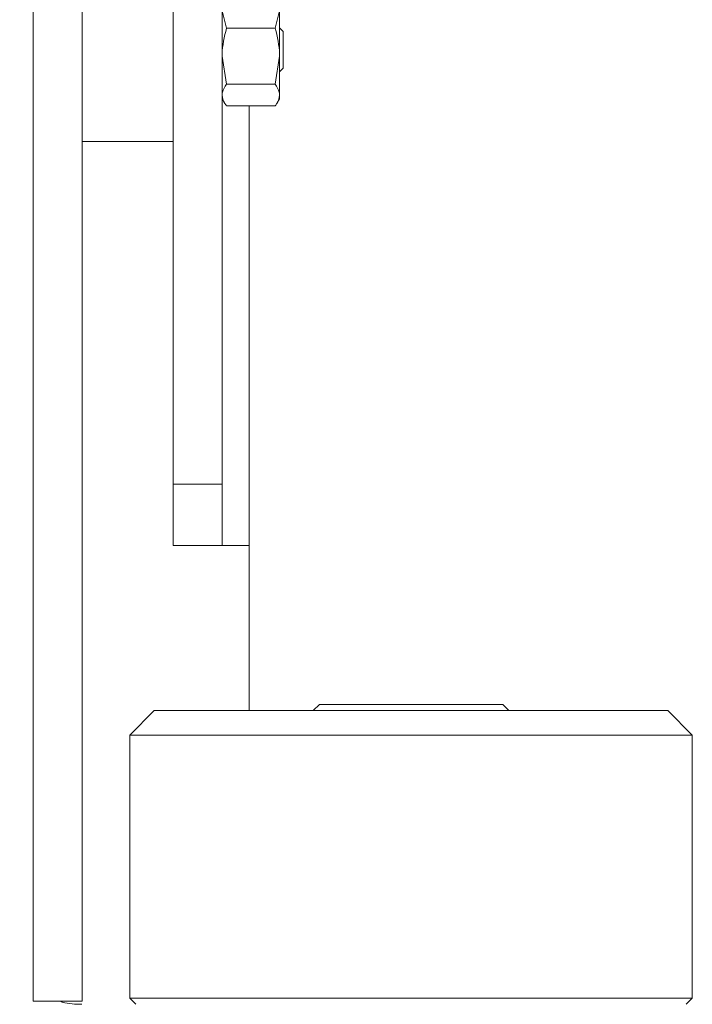
# Paper-space layout 'Sheet1(3)' of a CAD drawing. Units: millimetres. Extents: x 97 to 7556, y 265 to 3895.
# Drawn here: x 1705 to 1760, y 445 to 525 of the extents above; entities that cross this region are included whole.
import ezdxf

# ---------------------------------------------------------------- set-up
doc = ezdxf.new("R2010")
doc.units = ezdxf.units.MM

psp = doc.layouts.new('Sheet1(3)')

# ---------------------------------------------------------------- linework, layer by layer
at = {"color": 7, "linetype": 'Continuous', "lineweight": 0}
for p, q in [((1710.024, 444.907), (1710.024, 729.657)), ((1721.468, 729.657), (1721.468, 487.157)), ((1706.024, 444.907), (1706.024, 528.622)), ((1706.004, 444.907), (1706.004, 528.582)), ((1717.468, 518.157), (1717.468, 527.157)), ((1721.826, 524.426), (1721.468, 525.831)), ((1725.811, 524.426), (1726.168, 525.831)), ((1726.168, 522.136), (1726.168, 525.831)), ((1721.826, 524.426), (1725.811, 524.426)), ((1726.468, 524.157), (1726.168, 524.457)), ((1726.468, 524.157), (1726.468, 521.157)), ((1721.826, 519.847), (1721.468, 522.136)), ((1725.811, 519.847), (1726.168, 522.136)), ((1726.168, 518.962), (1726.168, 522.136)), ((1726.168, 520.857), (1726.468, 521.157)), ((1721.826, 519.847), (1725.811, 519.847)), ((1721.468, 518.657), (1721.659, 518.327)), ((1725.978, 518.327), (1726.168, 518.657)), ((1726.168, 518.657), (1726.168, 518.962)), ((1717.468, 518.157), (1717.468, 487.157)), ((1721.826, 518.077), (1725.811, 518.077)), ((1710.024, 515.157), (1717.468, 515.157)), ((1717.468, 487.157), (1721.468, 487.157)), ((1717.468, 482.157), (1717.468, 487.157)), ((1721.468, 487.157), (1721.468, 482.157)), ((1721.468, 482.157), (1717.468, 482.157)), ((1721.468, 482.157), (1723.668, 482.157)), ((1723.668, 468.657), (1723.668, 482.157)), ((1729.418, 469.157), (1728.918, 468.657)), ((1729.418, 469.157), (1744.418, 469.157)), ((1744.918, 468.657), (1744.418, 469.157)), ((1715.918, 468.657), (1713.918, 466.657)), ((1715.918, 468.657), (1757.918, 468.657)), ((1759.918, 466.657), (1757.918, 468.657)), ((1713.918, 466.657), (1713.918, 445.157)), ((1759.918, 466.657), (1713.918, 466.657)), ((1759.918, 445.157), (1759.918, 466.657)), ((1713.918, 445.157), (1714.418, 444.657)), ((1713.918, 445.157), (1759.918, 445.157)), ((1759.418, 444.657), (1759.918, 445.157)), ((1706.004, 444.907), (1706.024, 444.907)), ((1706.024, 444.907), (1710.024, 444.907))]:
    psp.add_line(p, q, dxfattribs=at)
at = {"color": 8, "linetype": 'Continuous', "lineweight": 0}
psp.add_line((1723.668, 482.157), (1723.668, 518.077), dxfattribs=at)
at = {"color": 7, "linetype": 'Continuous', "lineweight": 0}
psp.add_arc((1699.629, 531.797), 7.14, 270.00001, 0.00001, dxfattribs=at)
for points, knots in [([(1721.468, 522.136), (1721.469, 522.191), (1721.474, 522.964), (1721.656, 523.722), (1721.826, 524.426)], [0, 0, 0, 0, 0.070185, 1, 1, 1, 1]), ([(1726.168, 522.136), (1726.168, 522.191), (1726.163, 522.964), (1725.981, 523.722), (1725.811, 524.426)], [0, 0, 0, 0, 0.0701852, 1, 1, 1, 1]), ([(1721.468, 518.962), (1721.474, 519.043), (1721.494, 519.342), (1721.685, 519.633), (1721.826, 519.847)], [0, 0, 0, 0, 0.268634, 1, 1, 1, 1]), ([(1726.168, 518.962), (1726.163, 519.043), (1726.143, 519.342), (1725.952, 519.633), (1725.811, 519.847)], [0, 0, 0, 0, 0.268634, 1, 1, 1, 1]), ([(1721.826, 518.077), (1721.772, 518.152), (1721.562, 518.44), (1721.508, 518.74), (1721.468, 518.962)], [0, 0, 0, 0, 0.257551, 1, 1, 1, 1]), ([(1725.811, 518.077), (1725.865, 518.152), (1726.075, 518.44), (1726.128, 518.74), (1726.168, 518.962)], [0, 0, 0, 0, 0.257551, 1, 1, 1, 1]), ([(1710.004, 444.657), (1709.467, 444.668), (1708.865, 444.68), (1708.263, 444.885), (1708.198, 444.907)], [0, 0, 0, 0, 0.891661, 1, 1, 1, 1])]:
    psp.add_open_spline(points, degree=3, knots=knots, dxfattribs=at)

doc.saveas('drawing.dxf')
